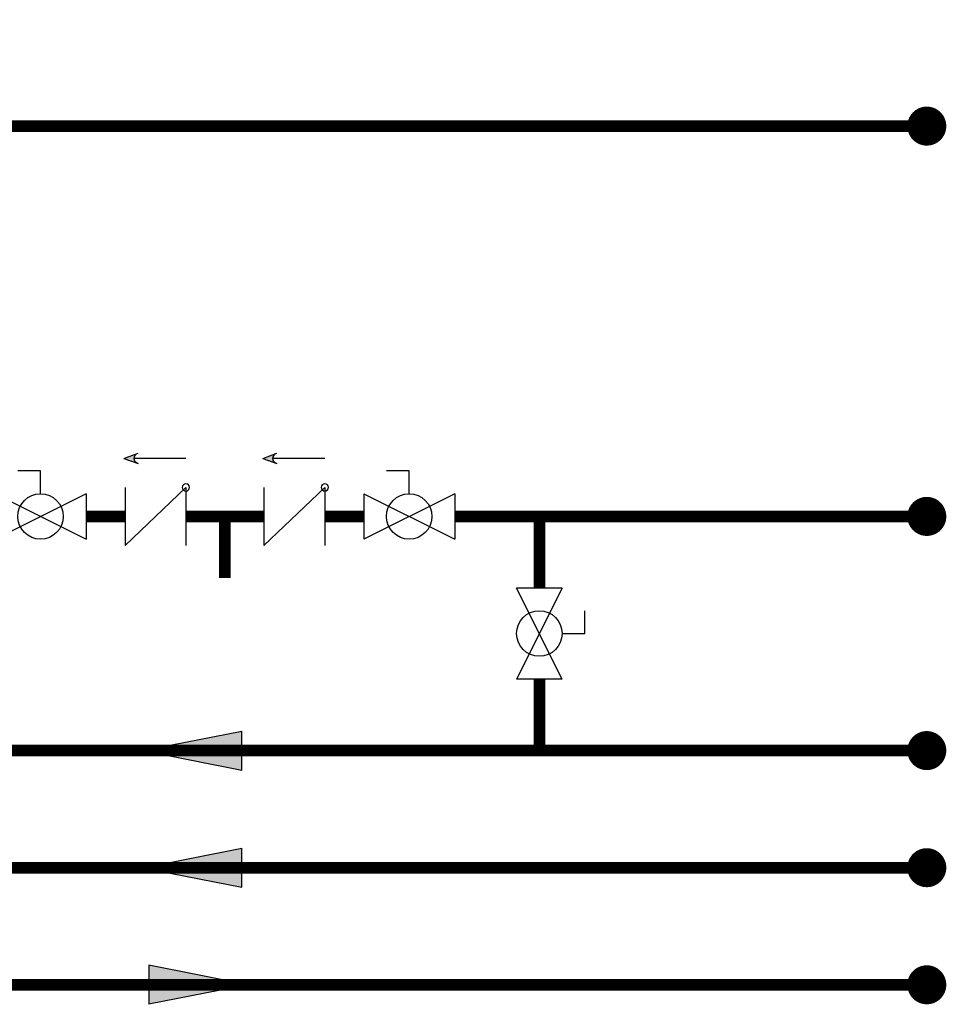
# Model space of a CAD drawing. Units: inches. Extents: x -69 to 81, y -7 to 97.
# Drawn here: x 30 to 53, y 20 to 46 of the extents above; entities that cross this region are included whole.
import ezdxf

# ---------------------------------------------------------------- set-up
doc = ezdxf.new("R2010")
doc.units = ezdxf.units.IN
doc.header["$MEASUREMENT"] = 0
doc.linetypes.add('HIDDEN', pattern=[0.375, 0.25, -0.125])

# ---------------------------------------------------------------- blocks, each defined once
blk = doc.blocks.new('Full-Port Ball Valve')
at = {"color": 2}
for p, q in [((0.0832, 0.0832), (0.0416, 0.0832)), ((0.0832, 0.0416), (0.0832, 0.0832)), ((0, 0.0416), (0, -0.0416)), ((0, 0.0416), (0.1665, -0.0416)), ((0.1665, 0.0416), (0, -0.0416)), ((0.1665, 0.0416), (0.1665, -0.0416))]:
    blk.add_line(p, q, dxfattribs=at)
blk.add_circle((0.0832, 0), 0.0416, dxfattribs=at)
blk = doc.blocks.new('CHECK VALVE')
h = blk.add_hatch(color=2)
h.dxf.hatch_style = 1
h.paths.add_polyline_path([(0.1135, 0.1061), (0.0896, 0.1148, -0.622204), (0.0896, 0.0974)])
at = {"color": 2}
for p, q in [((0.1135, 0.1061), (0.0876, 0.1155)), ((0, 0.1061), (0.095, 0.1061)), ((0.1135, 0.1061), (0.0876, 0.0967)), ((0, 0.0531), (0, -0.0531)), ((0, 0.0531), (0.1115, -0.0531)), ((0.1115, 0.0531), (0.1115, -0.0531))]:
    blk.add_line(p, q, dxfattribs=at)
blk.add_circle((0, 0.0531), 0.00667, dxfattribs=at)
blk.add_arc((0.0853, 0.1061), 0.00971, 283.7801, 76.2199, dxfattribs=at)
blk = doc.blocks.new('Flow')
at = {"color": 2}
for p, q in [((0, 0), (0.1813, 0.0356)), ((0.1813, -0.0356), (0.1813, 0.0356)), ((0, 0), (0.1813, -0.0356))]:
    blk.add_line(p, q, dxfattribs=at)
blk.add_solid([(0, 0), (0.1813, 0.0356), (0.1813, -0.0356)], dxfattribs=at)

msp = doc.modelspace()

# ---------------------------------------------------------------- linework, layer by layer
at = {"const_width": 0.3}
for points in [[(21.741, 45.448), (21.741, 42.872), (52.918, 42.872)], [(10.57, 33.486), (10.57, 20.872), (52.918, 20.872)], [(52.918, 26.872), (15.407, 26.872), (15.407, 33.486)], [(31.364, 32.872), (32.364, 32.872)], [(33.925, 32.872), (35.925, 32.872)], [(34.925, 32.872), (34.925, 31.291)], [(37.485, 32.872), (38.485, 32.872)], [(40.816, 32.872), (42.993, 32.872)], [(42.993, 31.037), (42.993, 32.872)], [(42.993, 26.872), (42.993, 28.706)], [(52.918, 23.872), (18.337, 23.872), (18.337, 25.872)]]:
    msp.add_lwpolyline(points, dxfattribs=at)
at = {"const_width": 0.5}
for points in [[(52.668, 42.872, 1), (53.168, 42.872, 1)], [(52.668, 32.872, 1), (53.168, 32.872, 1)], [(52.668, 26.872, 1), (53.168, 26.872, 1)], [(52.668, 23.872, 1), (53.168, 23.872, 1)], [(52.668, 20.872, 1), (53.168, 20.872, 1)]]:
    msp.add_lwpolyline(points, format="xyb", close=True, dxfattribs=at)
at = {"linetype": 'HIDDEN', "ltscale": 0.5, "const_width": 0.3}
msp.add_lwpolyline([(42.993, 32.872), (52.918, 32.872)], dxfattribs=at)

# ---------------------------------------------------------------- block references
at = {"yscale": 14, "zscale": 14}
for name, p, xscale in [('CHECK VALVE', (33.925, 32.872), -14), ('CHECK VALVE', (37.485, 32.872), -14), ('Full-Port Ball Valve', (29.034, 32.872), 14), ('Full-Port Ball Valve', (38.485, 32.872), 14), ('Flow', (32.82, 26.872), 14), ('Flow', (32.82, 23.872), 14)]:
    msp.add_blockref(name, p, dxfattribs=dict(at, xscale=xscale))
at = {"xscale": 14, "yscale": 14, "zscale": 14}
for name, p, rotation in [('Full-Port Ball Valve', (42.985, 31.037), 270), ('Flow', (35.512, 20.872), 179.9999999999999)]:
    msp.add_blockref(name, p, dxfattribs=dict(at, rotation=rotation))

doc.saveas('drawing.dxf')
